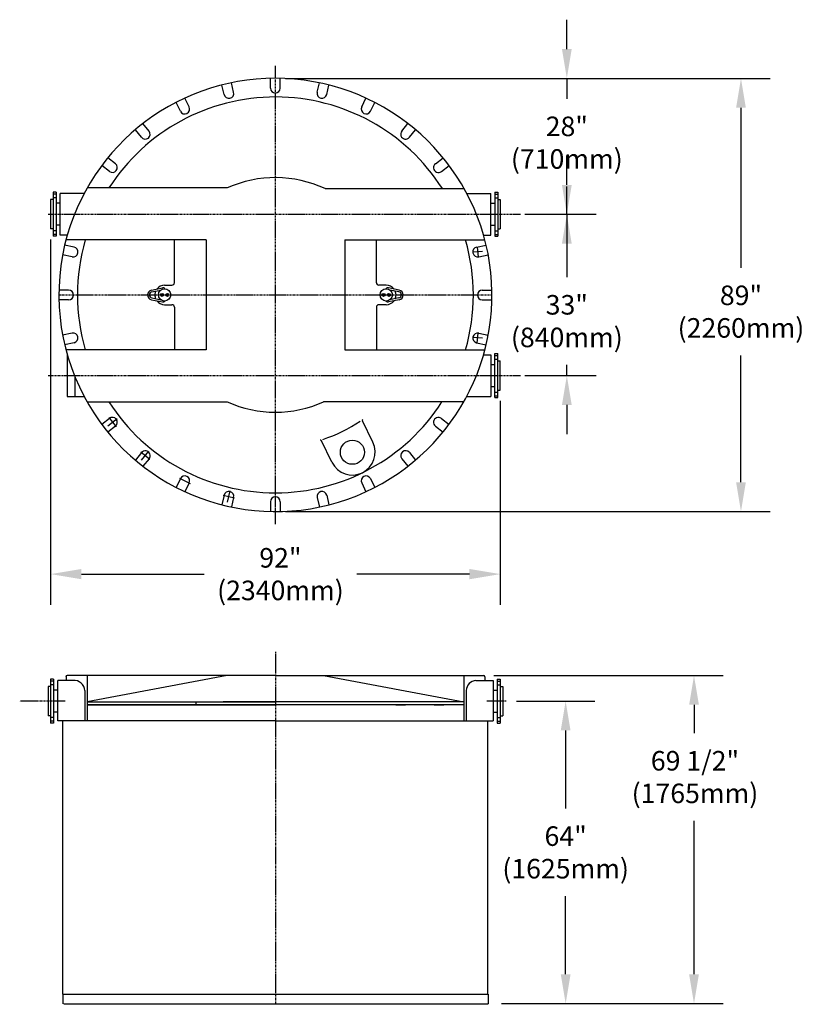
# Model space of a CAD drawing. Extents: x -146 to 14, y 284 to 485.
import ezdxf

# ---------------------------------------------------------------- set-up
doc = ezdxf.new("R2010")
doc.units = 0
doc.header["$LTSCALE"] = 0.5
doc.header["$MEASUREMENT"] = 0
doc.linetypes.add('CENTER', pattern=[1.02, 0.75, -0.1, 0.07, -0.1])
doc.linetypes.add('CENTER2', pattern=[1.125, 0.75, -0.125, 0.125, -0.125])
doc.layers.get('0').update_dxf_attribs({"linetype": 'CONTINUOUS'})
doc.layers.get('DEFPOINTS').update_dxf_attribs({"linetype": 'CONTINUOUS'})
for name, color, linetype in [('CEN', 3, 'CENTER'), ('CENTER', 3, 'CENTER2'), ('DIM', 1, 'CONTINUOUS'), ('PIPE', 4, 'CONTINUOUS')]:
    doc.layers.add(name, color=color, linetype=linetype)
doc.styles.add('ARIAL-LIT', font='ARIAL.TTF', dxfattribs={"height": 4})
doc.styles.add('ARRIAL-LIT', font='ARIAL.TTF', dxfattribs={"height": 4})
doc.styles.get("Standard").update_dxf_attribs({"font": 'txt.shx', "width": 1.25, "height": 2})
doc.dimstyles.get("Standard").update_dxf_attribs({"dimscale": 12, "dimtxt": 0.18, "dimasz": 0.18, "dimexe": 0.18, "dimexo": 0.0625, "dimgap": 0.09, "dimtad": 0, "dimtih": 1, "dimtoh": 1, "dimzin": 0, "dimdsep": 46, "dimtxsty": 'Standard', "dimcen": 1, "dimadec": 0, "dimazin": 0, "dimtfac": 1, "dimtdec": 4, "dimtofl": 0, "dimtmove": 1, "dimatfit": 3, "dimfxl": 0, "dimtolj": 1, "dimtzin": 0, "dimarcsym": 0})

# ---------------------------------------------------------------- blocks, each defined once
blk = doc.blocks.new('*D332')
at = {"layer": 'DEFPOINTS', "color": 0}
for p in [(-51.19, 350.89), (-49.62, 283.76), (-8.17, 283.76)]:
    blk.add_point(p, dxfattribs=at)
at = {"layer": 'DIM', "color": 0, "lineweight": -2}
for p, q in [((-49.11, 350.89), (-2.17, 350.89)), ((-8.17, 344.9), (-8.17, 339.11)), ((-8.17, 289.76), (-8.17, 321.13)), ((-47.54, 283.76), (-2.17, 283.76))]:
    blk.add_line(p, q, dxfattribs=at)
at = {"layer": 'DIM', "color": 0}
for points in [[(-9.17, 344.9), (-7.17, 344.9), (-8.17, 350.89)], [(-9.17, 289.76), (-7.17, 289.76), (-8.17, 283.76)]]:
    blk.add_solid(points, dxfattribs=at)
at = {"layer": 'DIM', "color": 0, "insert": (-7.97, 330.12), "char_height": 4, "attachment_point": 5, "style": 'ARRIAL-LIT'}
blk.add_mtext('\\A1;69 1/2"\\P(1765mm)', dxfattribs=at)
blk = doc.blocks.new('*D333')
at = {"layer": 'DEFPOINTS', "color": 0}
for p in [(-46.59, 345.64), (-49.62, 283.76), (-34.43, 283.76)]:
    blk.add_point(p, dxfattribs=at)
at = {"layer": 'DIM', "color": 0, "lineweight": -2}
for p, q in [((-44.51, 345.64), (-28.43, 345.64)), ((-34.43, 339.65), (-34.43, 323.67)), ((-34.43, 289.76), (-34.43, 305.74)), ((-47.54, 283.76), (-28.43, 283.76))]:
    blk.add_line(p, q, dxfattribs=at)
at = {"layer": 'DIM', "color": 0}
for points in [[(-35.43, 339.65), (-33.43, 339.65), (-34.43, 345.64)], [(-35.43, 289.76), (-33.43, 289.76), (-34.43, 283.76)]]:
    blk.add_solid(points, dxfattribs=at)
at = {"layer": 'DIM', "color": 0, "insert": (-34.43, 314.7), "char_height": 4, "attachment_point": 5, "style": 'ARRIAL-LIT'}
blk.add_mtext('\\A1;64"\\P(1625mm)', dxfattribs=at)
blk = doc.blocks.new('*D335')
at = {"layer": 'DEFPOINTS', "color": 0}
for p in [(-93.81, 473.08), (-93.81, 384.45), (1.44, 384.45)]:
    blk.add_point(p, dxfattribs=at)
at = {"layer": 'DIM', "color": 0, "lineweight": -2}
for p, q in [((-91.73, 473.08), (7.44, 473.08)), ((1.44, 467.08), (1.44, 434.32)), ((1.44, 390.45), (1.44, 416.39)), ((-91.73, 384.45), (7.44, 384.45))]:
    blk.add_line(p, q, dxfattribs=at)
at = {"layer": 'DIM', "color": 0}
for points in [[(0.44, 467.08), (2.44, 467.08), (1.44, 473.08)], [(0.44, 390.45), (2.44, 390.45), (1.44, 384.45)]]:
    blk.add_solid(points, dxfattribs=at)
at = {"layer": 'DIM', "color": 0, "insert": (1.44, 425.35), "char_height": 4, "attachment_point": 5, "style": 'ARIAL-LIT'}
blk.add_mtext('\\A1;89"\\P(2260mm)', dxfattribs=at)
blk = doc.blocks.new('*D336')
at = {"layer": 'DEFPOINTS', "color": 0}
for p in [(-93.81, 473.08), (-43.65, 445.27), (-34.19, 445.27)]:
    blk.add_point(p, dxfattribs=at)
at = {"layer": 'DIM', "color": 0, "lineweight": -2}
for p, q in [((-34.19, 479.08), (-34.19, 485.08)), ((-91.73, 473.08), (-28.19, 473.08)), ((-34.19, 473.08), (-34.19, 468.88)), ((-34.19, 445.27), (-34.19, 450.96)), ((-41.57, 445.27), (-28.19, 445.27)), ((-34.19, 439.27), (-34.19, 433.27))]:
    blk.add_line(p, q, dxfattribs=at)
at = {"layer": 'DIM', "color": 0}
for points in [[(-35.19, 479.08), (-33.19, 479.08), (-34.19, 473.08)], [(-35.19, 439.27), (-33.19, 439.27), (-34.19, 445.27)]]:
    blk.add_solid(points, dxfattribs=at)
at = {"layer": 'DIM', "color": 0, "insert": (-34.19, 459.92), "char_height": 4, "attachment_point": 5, "style": 'ARRIAL-LIT'}
blk.add_mtext('\\A1;28"\\P(710mm)', dxfattribs=at)
blk = doc.blocks.new('*D337')
at = {"layer": 'DEFPOINTS', "color": 0}
for p in [(-44.88, 445.27), (-44.88, 412.27), (-34.19, 412.27)]:
    blk.add_point(p, dxfattribs=at)
at = {"layer": 'DIM', "color": 0, "lineweight": -2}
for p, q in [((-34.19, 451.27), (-34.19, 457.27)), ((-42.79, 445.27), (-28.19, 445.27)), ((-34.19, 445.27), (-34.19, 432.37)), ((-34.19, 412.27), (-34.19, 414.45)), ((-42.79, 412.27), (-28.19, 412.27)), ((-34.19, 406.27), (-34.19, 400.27))]:
    blk.add_line(p, q, dxfattribs=at)
at = {"layer": 'DIM', "color": 0}
for points in [[(-35.19, 451.27), (-33.19, 451.27), (-34.19, 445.27)], [(-35.19, 406.27), (-33.19, 406.27), (-34.19, 412.27)]]:
    blk.add_solid(points, dxfattribs=at)
at = {"layer": 'DIM', "color": 0, "insert": (-34.19, 423.41), "char_height": 4, "attachment_point": 5, "style": 'ARRIAL-LIT'}
blk.add_mtext('\\A1;33"\\P(840mm)', dxfattribs=at)
blk = doc.blocks.new('*D340')
at = {"layer": 'DEFPOINTS', "color": 0}
for p in [(-139.81, 442.27), (-47.81, 409.27), (-47.81, 371.64)]:
    blk.add_point(p, dxfattribs=at)
at = {"layer": 'DIM', "color": 0, "lineweight": -2}
for p, q in [((-139.81, 440.08), (-139.81, 365.34)), ((-47.81, 407.08), (-47.81, 365.34)), ((-133.51, 371.64), (-108.4, 371.64)), ((-54.11, 371.64), (-77.18, 371.64))]:
    blk.add_line(p, q, dxfattribs=at)
at = {"layer": 'DIM', "color": 0}
for points in [[(-133.51, 372.69), (-133.51, 370.59), (-139.81, 371.64)], [(-54.11, 372.69), (-54.11, 370.59), (-47.81, 371.64)]]:
    blk.add_solid(points, dxfattribs=at)
at = {"layer": 'DIM', "color": 0, "insert": (-92.79, 371.64), "char_height": 4, "attachment_point": 5, "style": 'ARRIAL-LIT'}
blk.add_mtext('\\A1;92"\\P(2340mm)', dxfattribs=at)

msp = doc.modelspace()

# ---------------------------------------------------------------- linework, layer by layer
for p, q in [((-104.31, 469.772), (-104.755, 471.712)), ((-102.36, 470.219), (-102.806, 472.16)), ((-94.817, 471.082), (-94.814, 473.073)), ((-92.817, 471.079), (-92.814, 473.07)), ((-85.272, 470.222), (-84.822, 472.162)), ((-83.324, 469.77), (-82.874, 471.71)), ((-113.265, 466.36), (-114.135, 468.151)), ((-111.466, 467.234), (-112.337, 469.025)), ((-76.166, 467.238), (-75.291, 469.027)), ((-74.369, 466.359), (-73.494, 468.148)), ((-119.667, 462.278), (-120.918, 463.827)), ((-67.964, 462.282), (-66.709, 463.828)), ((-121.222, 461.021), (-122.474, 462.57)), ((-66.411, 461.022), (-65.156, 462.568)), ((-126.542, 455.603), (-128.11, 456.831)), ((-61.087, 455.608), (-59.517, 456.832)), ((-127.776, 454.029), (-129.343, 455.257)), ((-59.858, 454.031), (-58.287, 455.255)), ((-137.86, 441.017), (-137.86, 449.517)), ((-132.968, 449.517), (-137.86, 449.517)), ((-103.662, 450.654), (-132.348, 450.654)), ((-83.669, 450.517), (-55.204, 450.517)), ((-54.658, 449.517), (-49.766, 449.517)), ((-49.766, 441.017), (-49.766, 449.517)), ((-136.4, 441.017), (-137.86, 441.017)), ((-108.012, 440.017), (-136.674, 440.017)), ((-114.487, 431.267), (-114.487, 440.017)), ((-108.012, 440.017), (-108.012, 417.517)), ((-79.613, 440.017), (-50.951, 440.017)), ((-79.613, 440.017), (-79.613, 417.517)), ((-73.139, 431.267), (-73.139, 440.017)), ((-51.226, 441.017), (-49.766, 441.017)), ((-134.994, 438.543), (-136.942, 438.957)), ((-51.434, 437.643), (-53.428, 437.486)), ((-52.639, 438.543), (-50.687, 438.958)), ((-52.509, 438.561), (-52.352, 436.568)), ((-135.41, 436.586), (-137.358, 437)), ((-52.223, 436.586), (-50.271, 437.001)), ((-136.126, 429.736), (-138.118, 429.734)), ((-119.16, 429.747), (-116.934, 430.206)), ((-119.084, 429.379), (-117.251, 429.758)), ((-116.488, 430.767), (-114.988, 430.767)), ((-71.141, 430.767), (-72.641, 430.767)), ((-68.47, 429.747), (-70.696, 430.206)), ((-68.546, 429.379), (-70.379, 429.758)), ((-51.499, 429.736), (-49.508, 429.734)), ((-136.124, 427.736), (-138.115, 427.734)), ((-119.16, 427.788), (-116.934, 427.328)), ((-119.084, 428.155), (-117.251, 427.777)), ((-68.47, 427.788), (-70.696, 427.328)), ((-68.546, 428.155), (-70.379, 427.777)), ((-51.502, 427.736), (-49.51, 427.734)), ((-116.488, 426.767), (-114.988, 426.767)), ((-114.487, 426.267), (-114.487, 417.517)), ((-73.141, 426.267), (-73.141, 426.267)), ((-73.139, 426.267), (-73.139, 417.517)), ((-71.141, 426.767), (-72.641, 426.767)), ((-135.41, 420.948), (-137.358, 420.534)), ((-51.434, 419.892), (-53.428, 420.048)), ((-52.509, 418.973), (-52.352, 420.967)), ((-52.223, 420.948), (-50.271, 420.533)), ((-134.994, 418.992), (-136.942, 418.578)), ((-108.012, 417.517), (-136.674, 417.517)), ((-79.613, 417.517), (-50.951, 417.517)), ((-52.639, 418.992), (-50.687, 418.577)), ((-136.395, 416.517), (-136.395, 408.017)), ((-51.226, 416.517), (-49.766, 416.517)), ((-49.766, 416.517), (-49.766, 408.017)), ((-134.858, 412.056), (-134.858, 408.017)), ((-136.395, 408.017), (-132.971, 408.017)), ((-54.658, 408.017), (-49.766, 408.017)), ((-132.346, 406.883), (-103.665, 406.883)), ((-55.28, 406.883), (-83.961, 406.883)), ((-127.776, 403.506), (-129.343, 402.278)), ((-128.105, 401.98), (-126.213, 403.457)), ((-127.898, 403.664), (-126.42, 401.773)), ((-73.878, 398.621), (-76.016, 402.992)), ((-59.858, 403.504), (-58.287, 402.28)), ((-126.542, 401.931), (-128.11, 400.703)), ((-61.087, 401.926), (-59.517, 400.702)), ((-82.25, 394.525), (-84.388, 398.896)), ((-121.222, 396.514), (-122.474, 394.965)), ((-121.377, 396.64), (-119.512, 395.13)), ((-121.2, 394.953), (-119.689, 396.818)), ((-119.667, 395.257), (-120.918, 393.708)), ((-67.964, 395.252), (-66.709, 393.706)), ((-66.411, 396.513), (-65.156, 394.967)), ((-113.265, 391.175), (-114.135, 389.384)), ((-113.444, 391.264), (-111.287, 390.212)), ((-74.369, 391.175), (-73.494, 389.387)), ((-111.466, 390.3), (-112.337, 388.51)), ((-76.166, 390.296), (-75.291, 388.508)), ((-104.31, 387.763), (-104.755, 385.822)), ((-104.504, 387.809), (-102.166, 387.269)), ((-103.605, 386.37), (-103.065, 388.708)), ((-102.36, 387.315), (-102.806, 385.375)), ((-93.817, 385.254), (-93.817, 387.654)), ((-85.272, 387.312), (-84.822, 385.373)), ((-83.324, 387.764), (-82.874, 385.825)), ((-94.817, 386.453), (-94.814, 384.462)), ((-92.817, 386.456), (-92.814, 384.464)), ((-93.812, 350.895), (-136.43, 350.895)), ((-103.661, 350.895), (-132.352, 345.526)), ((-132.352, 350.895), (-132.352, 341.645)), ((-93.812, 350.895), (-122.451, 350.895)), ((-93.812, 350.895), (-122.451, 350.895)), ((-93.812, 350.895), (-51.194, 350.895)), ((-83.963, 350.895), (-55.273, 345.528)), ((-55.273, 350.895), (-55.273, 341.645)), ((-50.944, 350.645), (-50.944, 349.895)), ((-50.944, 350.645), (-50.944, 349.895)), ((-138.36, 341.645), (-138.36, 349.895)), ((-135.197, 349.895), (-138.36, 349.895)), ((-135.211, 349.895), (-136.145, 349.895)), ((-52.779, 349.895), (-49.266, 349.895)), ((-49.266, 349.895), (-49.266, 341.645)), ((-49.266, 349.895), (-49.266, 347.895)), ((-48.437, 349.865), (-48.437, 348.925)), ((-132.822, 347.821), (-132.822, 341.645)), ((-54.802, 347.821), (-54.802, 341.645)), ((-132.352, 345.528), (-93.812, 345.528)), ((-132.352, 344.904), (-104.575, 344.904)), ((-93.812, 344.895), (-132.352, 344.895)), ((-126.258, 344.904), (-128.258, 344.904)), ((-124.685, 345.528), (-104.481, 345.528)), ((-124.594, 344.904), (-104.481, 344.904)), ((-118.447, 344.904), (-120.447, 344.904)), ((-110.016, 344.904), (-110.016, 345.279)), ((-93.812, 345.528), (-104.481, 345.528)), ((-104.481, 344.904), (-93.812, 344.904)), ((-55.273, 345.528), (-93.812, 345.528)), ((-83.05, 344.904), (-93.812, 344.904)), ((-55.273, 344.904), (-83.05, 344.904)), ((-69.177, 344.904), (-67.177, 344.904)), ((-61.366, 344.904), (-59.366, 344.904)), ((-93.812, 341.645), (-138.36, 341.645)), ((-137.295, 285.707), (-137.295, 341.645)), ((-93.812, 341.645), (-49.266, 341.645)), ((-50.329, 285.707), (-50.329, 341.645)), ((-137.312, 285.707), (-50.312, 285.707)), ((-137.312, 285.707), (-137.312, 283.707)), ((-50.312, 285.707), (-50.312, 283.707)), ((-137.088, 283.707), (-50.312, 283.707))]:
    msp.add_line(p, q)
for centre, radius in [((-116.489, 428.767), 1.25), ((-71.141, 428.767), 1.25), ((-117.051, 428.767), 0.312), ((-117.051, 428.767), 0.188), ((-115.926, 428.767), 0.312), ((-115.926, 428.767), 0.188), ((-71.704, 428.767), 0.312), ((-71.704, 428.767), 0.188), ((-70.579, 428.767), 0.312), ((-70.579, 428.767), 0.188), ((-78.064, 396.573), 2.469)]:
    msp.add_circle(centre, radius)
for centre, radius, start, end in [((-93.814, 428.767), 44.315, 207.92003, 163.95274), ((-103.335, 469.995), 1, 192.93, 12.93), ((-93.817, 471.08), 1, 179.93, 359.93), ((-84.298, 469.996), 1, 166.93, 346.93), ((-93.814, 428.767), 40.5, 32.48216, 147.29301), ((-112.365, 466.797), 1, 205.93, 25.93), ((-75.268, 466.799), 1, 153.93, 333.93), ((-120.445, 461.649), 1, 218.93, 38.93), ((-67.188, 461.652), 1, 140.93, 320.93), ((-127.159, 454.816), 1, 231.93, 51.93), ((-60.473, 454.819), 1, 127.93, 307.93), ((-93.814, 428.767), 24, 64.99217, 114.22567), ((-93.814, 428.767), 44.315, 163.95274, 207.92003), ((-93.814, 428.767), 40.5, 163.87238, 196.12762), ((-93.813, 428.767), 40.5, 343.87238, 16.12762), ((-135.202, 437.565), 1, 258, 78), ((-52.431, 437.565), 1, 102, 282), ((-114.988, 431.267), 0.5, 270, 0), ((-72.641, 431.267), 0.5, 180, 270), ((-136.125, 428.736), 1, 270.07, 90.07), ((-118.958, 428.767), 1, 101.66445, 258.33555), ((-118.958, 428.767), 0.625, 101.66445, 258.33555), ((-116.488, 428.767), 2, 157.46334, 180), ((-116.488, 428.767), 2, 90, 143.10877), ((-116.833, 429.716), 0.5, 36.7973, 101.66445), ((-70.797, 429.717), 0.5, 78.33555, 143.2027), ((-71.141, 428.767), 2, 36.89049, 90), ((-71.141, 428.767), 2, 0, 22.53607), ((-68.672, 428.767), 0.625, 281.66445, 78.33555), ((-68.672, 428.767), 1, 281.66445, 78.33555), ((-51.5, 428.736), 1, 89.93, 269.93), ((-116.488, 428.767), 2, 180, 202.53666), ((-116.488, 428.767), 2, 216.89123, 270), ((-116.833, 427.818), 0.5, 258.33555, 323.2027), ((-70.797, 427.818), 0.5, 216.7973, 281.66445), ((-71.141, 428.767), 2, 270, 323.10951), ((-71.141, 428.767), 2, 337.46393, 360), ((-114.988, 426.267), 0.5, 0, 90), ((-72.641, 426.267), 0.5, 90, 180), ((-135.202, 419.97), 1, 282, 102), ((-52.431, 419.97), 1, 78, 258), ((-93.814, 428.767), 40.5, 212.70699, 327.29301), ((-93.814, 428.767), 24, 245.7593, 294.2407), ((-127.159, 402.718), 1, 308.07, 128.07), ((-93.813, 428.766), 31.11, 288.22616, 303.91069), ((-75.792, 403.102), 0.25, 125.07622, 206.06957), ((-60.473, 402.715), 1, 52.07, 232.07), ((-84.613, 398.786), 0.25, 26.06957, 107.06062), ((-120.445, 395.885), 1, 321.07, 141.07), ((-78.064, 396.573), 4.66, 206.06957, 26.06957), ((-67.188, 395.883), 1, 39.07, 219.07), ((-112.365, 390.738), 1, 334.07, 154.07), ((-75.268, 390.736), 1, 26.07, 206.07), ((-103.335, 387.539), 1, 347.07, 167.07), ((-93.817, 386.454), 1, 0.07, 180.07), ((-84.298, 387.538), 1, 13.07, 193.07), ((-136.43, 350.645), 0.25, 90, 180), ((-51.194, 350.645), 0.25, 0, 90), ((-51.194, 350.645), 0.25, 0, 90), ((-135.028, 347.692), 2.21, 3.32597, 94.73907), ((-52.596, 347.692), 2.21, 94.73907, 176.67403), ((-110.141, 345.279), 0.125, 0, 90)]:
    msp.add_arc(centre, radius, start, end)
at = {"layer": 'CEN'}
msp.add_line((-93.812, 355.768), (-93.812, 283.621), dxfattribs=at)
at = {"layer": 'CENTER', "linetype": 'CENTER'}
for p, q in [((-93.817, 381.89), (-93.812, 475.634)), ((-140.314, 445.267), (-43.648, 445.267)), ((-138.129, 428.767), (-49.499, 428.767)), ((-140.314, 412.261), (-43.648, 412.261))]:
    msp.add_line(p, q, dxfattribs=at)
at = {"layer": 'CENTER'}
for p, q in [((-136.858, 345.645), (-146.14, 345.645)), ((-46.589, 345.645), (-50.599, 345.645))]:
    msp.add_line(p, q, dxfattribs=at)
at = {"layer": 'DIM', "color": 7}
msp.add_line((-136.643, 350.756), (-136.643, 349.812), dxfattribs=at)
at = {"layer": 'PIPE'}
for p, q in [((-139.314, 449.767), (-139.314, 440.767)), ((-138.689, 449.767), (-139.314, 449.767)), ((-138.689, 449.392), (-139.314, 449.392)), ((-138.689, 449.767), (-138.689, 440.767)), ((-48.937, 449.767), (-48.312, 449.767)), ((-48.937, 449.767), (-48.937, 440.767)), ((-48.937, 449.392), (-48.312, 449.392)), ((-48.312, 449.767), (-48.312, 440.767)), ((-139.814, 448.267), (-139.814, 442.267)), ((-139.814, 448.267), (-139.814, 442.267)), ((-139.314, 448.267), (-139.814, 448.267)), ((-138.689, 448.642), (-139.314, 448.642)), ((-139.314, 448.267), (-139.314, 442.267)), ((-137.86, 447.517), (-138.689, 447.517)), ((-49.766, 447.517), (-48.937, 447.517)), ((-48.937, 448.642), (-48.312, 448.642)), ((-48.312, 448.267), (-47.812, 448.267)), ((-48.312, 448.267), (-48.312, 442.267)), ((-47.812, 448.267), (-47.812, 442.267)), ((-47.812, 448.267), (-47.812, 442.267)), ((-139.314, 442.267), (-139.814, 442.267)), ((-138.689, 441.892), (-139.314, 441.892)), ((-137.86, 443.017), (-138.689, 443.017)), ((-49.766, 443.017), (-48.937, 443.017)), ((-48.937, 441.892), (-48.312, 441.892)), ((-48.312, 442.267), (-47.812, 442.267)), ((-138.689, 441.142), (-139.314, 441.142)), ((-138.689, 440.767), (-139.314, 440.767)), ((-48.937, 441.142), (-48.312, 441.142)), ((-48.937, 440.767), (-48.312, 440.767)), ((-48.937, 407.767), (-48.937, 416.767)), ((-48.937, 416.767), (-48.312, 416.767)), ((-48.937, 416.392), (-48.312, 416.392)), ((-48.937, 415.642), (-48.312, 415.642)), ((-48.312, 407.767), (-48.312, 416.767)), ((-48.312, 409.267), (-48.312, 415.267)), ((-48.312, 415.267), (-47.812, 415.267)), ((-47.812, 409.267), (-47.812, 415.267)), ((-49.766, 414.517), (-48.937, 414.517)), ((-49.766, 410.005), (-48.937, 410.005)), ((-48.312, 409.267), (-47.812, 409.267)), ((-48.937, 408.892), (-48.312, 408.892)), ((-48.937, 408.142), (-48.312, 408.142)), ((-48.937, 407.767), (-48.312, 407.767)), ((-139.814, 348.645), (-140.314, 348.645)), ((-140.314, 348.645), (-140.314, 342.645)), ((-140.314, 348.645), (-140.314, 342.645)), ((-139.189, 350.145), (-139.814, 350.145)), ((-139.814, 350.145), (-139.814, 341.145)), ((-139.189, 349.77), (-139.814, 349.77)), ((-139.189, 349.02), (-139.814, 349.02)), ((-139.814, 348.645), (-139.814, 342.645)), ((-139.189, 350.145), (-139.189, 341.145)), ((-48.437, 350.145), (-47.812, 350.145)), ((-48.437, 350.145), (-48.437, 341.145)), ((-48.437, 349.77), (-47.812, 349.77)), ((-48.437, 349.02), (-47.812, 349.02)), ((-47.812, 350.145), (-47.812, 341.145)), ((-47.812, 348.645), (-47.312, 348.645)), ((-47.812, 348.645), (-47.812, 342.645)), ((-47.312, 348.645), (-47.312, 342.645)), ((-138.36, 347.895), (-139.189, 347.895)), ((-49.266, 347.895), (-48.437, 347.895)), ((-139.814, 342.645), (-140.314, 342.645)), ((-138.36, 343.395), (-139.189, 343.395)), ((-49.266, 343.395), (-48.437, 343.395)), ((-47.812, 342.645), (-47.312, 342.645)), ((-139.189, 342.27), (-139.814, 342.27)), ((-139.189, 341.52), (-139.814, 341.52)), ((-139.189, 341.145), (-139.814, 341.145)), ((-48.437, 342.27), (-47.812, 342.27)), ((-48.437, 341.52), (-47.812, 341.52)), ((-48.437, 341.145), (-47.812, 341.145))]:
    msp.add_line(p, q, dxfattribs=at)

# ---------------------------------------------------------------- dimensions: what is measured, and where the dimension line sits
at = {"layer": 'DIM'}
for base, p1, p2, text, override, picture, middle in [((-34.189, 445.267), (-93.815, 473.082), (-43.648, 445.267), '28"\\P(710mm)', {"dimscale": 33.33, "dimtxt": 0.1, "dimtxsty": 'ARRIAL-LIT', "dimcen": 0.2, "dimtdec": 2, "dimtofl": 1, "dimtmove": 0}, '*D336', (-34.189, 459.922)), ((1.444, 384.452), (-93.815, 473.082), (-93.815, 384.452), '89"\\P(2260mm)', {"dimscale": 33.33, "dimtxt": 0.1, "dimtxsty": 'ARIAL-LIT', "dimcen": 0.2, "dimtofl": 1, "dimtmove": 0, "dimatfit": 2}, '*D335', (1.444, 425.353)), ((-34.189, 412.267), (-44.876, 445.267), (-44.876, 412.267), '33"\\P(840mm)', {"dimscale": 33.33, "dimtxt": 0.1, "dimtxsty": 'ARRIAL-LIT', "dimcen": 0.2, "dimtdec": 2, "dimtofl": 1, "dimtmove": 0}, '*D337', (-34.189, 423.41)), ((-8.17, 283.759), (-51.194, 350.895), (-49.625, 283.759), '69 1/2"\\P(1765mm)', {"dimscale": 33.33, "dimtxt": 0.1, "dimtxsty": 'ARRIAL-LIT', "dimcen": 0.2, "dimtofl": 1}, '*D332', (-7.969, 330.122))]:
    dim = msp.add_linear_dim(base=base, p1=p1, p2=p2, angle=90, text=text, dimstyle='Standard', override=override, dxfattribs=at)
    dim.commit()
    dim.dimension.update_dxf_attribs({"geometry": picture, "text_midpoint": middle, "dimtype": 160})
dim = msp.add_linear_dim(base=(-47.812, 371.643), p1=(-139.814, 442.267), p2=(-47.812, 409.267), text='92"\\P(2340mm)', dimstyle='Standard', override={"dimscale": 35, "dimtxt": 0.1, "dimtxsty": 'ARRIAL-LIT', "dimcen": 0.2, "dimtofl": 1}, dxfattribs=at)
dim.commit()
dim.dimension.update_dxf_attribs({"geometry": '*D340', "text_midpoint": (-92.789, 371.643), "dimtype": 160})
dim = msp.add_linear_dim(base=(-34.433, 283.759), p1=(-46.589, 345.645), p2=(-49.625, 283.759), angle=90, text='64"\\P(1625mm)', dimstyle='Standard', override={"dimscale": 33.33, "dimtxt": 0.1, "dimtxsty": 'ARRIAL-LIT', "dimcen": 0.2, "dimtofl": 1}, dxfattribs=at)
dim.commit()
dim.dimension.update_dxf_attribs({"geometry": '*D333', "text_midpoint": (-34.433, 314.702)})

doc.saveas('drawing.dxf')
